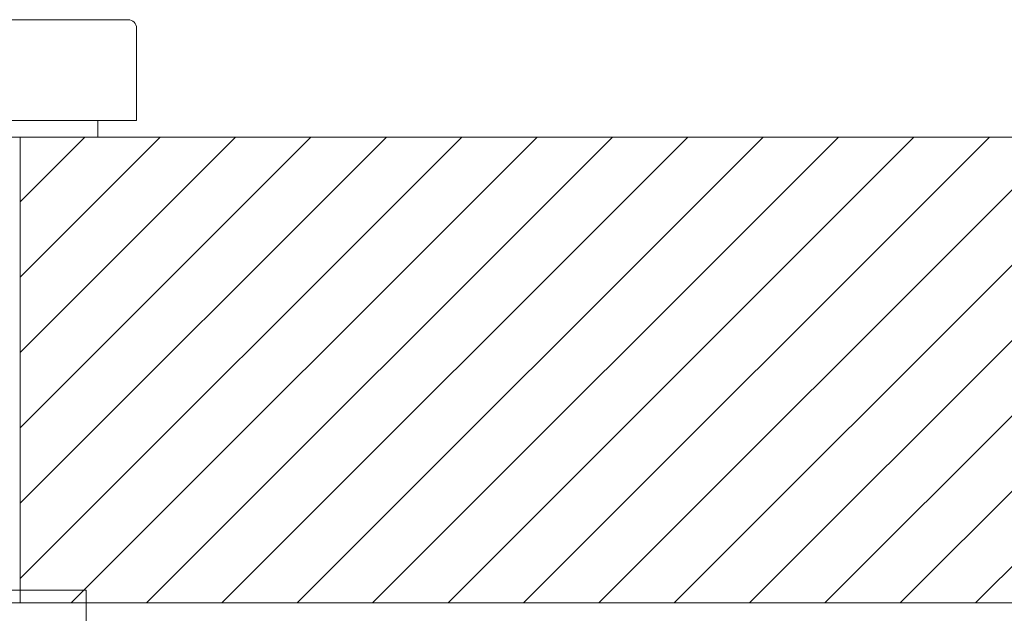
# Model space of a CAD drawing. Units: millimetres. Extents: x 994 to 3617, y 5963 to 6486.
# Drawn here: x 1587 to 1646, y 6124 to 6159 of the extents above; entities that cross this region are included whole.
import ezdxf

# ---------------------------------------------------------------- set-up
doc = ezdxf.new("R2010")
doc.units = ezdxf.units.MM

msp = doc.modelspace()

# ---------------------------------------------------------------- linework, layer by layer
at = {"lineweight": 9}
for p, q in [((1593.711, 6159.319), (1540.711, 6159.319)), ((1594.211, 6153.319), (1594.211, 6158.819)), ((1594.211, 6158.819), (1594.211, 6153.319)), ((1540.211, 6153.319), (1594.211, 6153.319)), ((1591.911, 6153.319), (1591.911, 6152.319)), ((1542.511, 6152.319), (1591.911, 6152.319)), ((1548.563, 6152.319), (1587.283, 6152.319)), ((1587.283, 6152.319), (1700.218, 6152.319)), ((1587.283, 6152.319), (1587.283, 6124.562)), ((1587.283, 6148.473), (1591.13, 6152.319)), ((1587.283, 6143.982), (1595.62, 6152.319)), ((1587.283, 6139.492), (1600.11, 6152.319)), ((1587.283, 6135.002), (1604.6, 6152.319)), ((1587.283, 6130.512), (1609.091, 6152.319)), ((1587.283, 6126.022), (1613.581, 6152.319)), ((1590.313, 6124.562), (1618.071, 6152.319)), ((1594.803, 6124.562), (1622.561, 6152.319)), ((1599.293, 6124.562), (1627.051, 6152.319)), ((1603.784, 6124.562), (1631.541, 6152.319)), ((1608.274, 6124.562), (1636.031, 6152.319)), ((1612.764, 6124.562), (1640.521, 6152.319)), ((1617.254, 6124.562), (1645.012, 6152.319)), ((1621.744, 6124.562), (1649.502, 6152.319)), ((1626.234, 6124.562), (1653.992, 6152.319)), ((1630.724, 6124.562), (1658.482, 6152.319)), ((1635.214, 6124.562), (1662.972, 6152.319)), ((1639.705, 6124.562), (1667.462, 6152.319)), ((1644.195, 6124.562), (1671.952, 6152.319)), ((1543.211, 6125.319), (1591.211, 6125.319)), ((1591.211, 6123.319), (1591.211, 6125.319)), ((1587.283, 6124.562), (1548.563, 6124.562)), ((1700.218, 6124.562), (1587.283, 6124.562))]:
    msp.add_line(p, q, dxfattribs=at)
msp.add_arc((1593.711, 6158.819), 0.5, 0, 90, dxfattribs=at)

doc.saveas('drawing.dxf')
